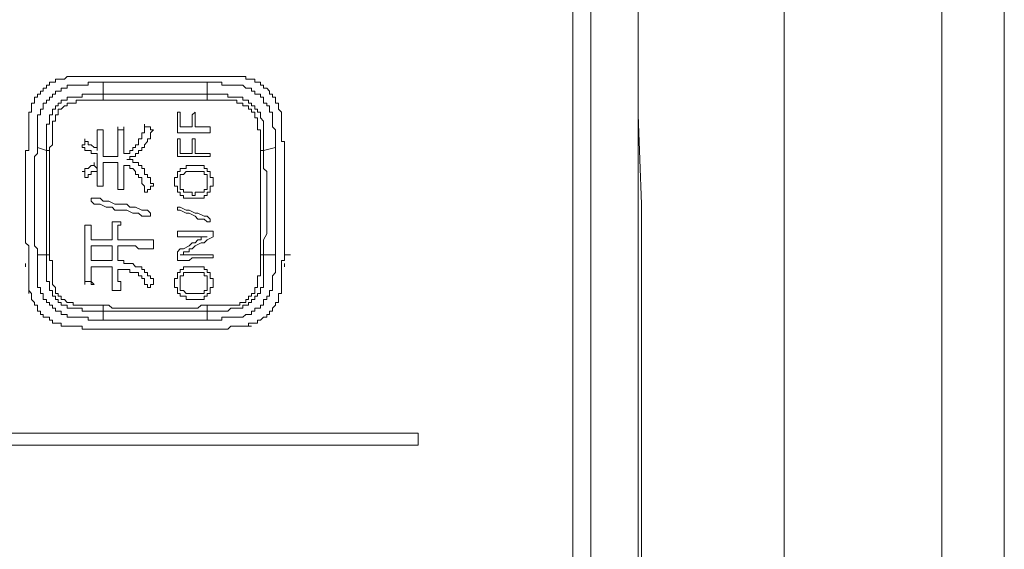
# Model space of a CAD drawing. Units: inches. Extents: x -651 to 1552, y -1293 to 354.
# Drawn here: x -460 to -419, y -460 to -438 of the extents above; entities that cross this region are included whole.
import ezdxf

# ---------------------------------------------------------------- set-up
doc = ezdxf.new("R2010")
doc.units = ezdxf.units.IN
doc.header["$MEASUREMENT"] = 0
doc.layers.add('图层 1', color=7, linetype='Continuous')

msp = doc.modelspace()

# ---------------------------------------------------------------- linework, layer by layer
at = {"layer": '图层 1', "color": 7, "lineweight": 9}
for points in [[(-421.38, -411.337), (-421.38, -415.43), (-421.38, -419.54), (-421.256, -423.513), (-421.256, -427.598), (-421.256, -431.7), (-421.256, -435.681), (-421.256, -439.775), (-421.256, -443.876), (-421.256, -447.858), (-421.256, -451.831), (-421.256, -455.924), (-421.256, -459.897), (-421.256, -463.87), (-421.256, -467.843), (-421.256, -471.816), (-421.256, -475.797), (-421.38, -479.77), (-421.38, -483.622), (-421.38, -485.6), (-421.38, -487.595)], [(-433.927, -422.387), (-433.927, -636.38)], [(-436.648, -422.765), (-436.648, -636.638)], [(-435.904, -636.638), (-435.904, -422.765)], [(-433.673, -488.335), (-433.673, -486.486), (-433.673, -484.62), (-433.789, -482.745), (-433.789, -481.017), (-433.789, -479.151), (-433.789, -477.285), (-433.789, -475.427), (-433.789, -473.561), (-433.789, -471.704), (-433.789, -469.838), (-433.789, -467.843), (-433.789, -465.985), (-433.789, -464.128), (-433.789, -462.262), (-433.789, -460.387), (-433.789, -458.53), (-433.789, -456.672), (-433.789, -452.828), (-433.789, -449.088), (-433.789, -445.244), (-433.927, -441.512), (-433.927, -437.659), (-433.927, -433.815)], [(-427.838, -436.051), (-427.838, -439.775), (-427.838, -443.498), (-427.838, -447.23), (-427.838, -451.083), (-427.838, -454.806), (-427.838, -456.672), (-427.838, -458.53), (-427.838, -460.387), (-427.838, -462.262), (-427.838, -464.128), (-427.838, -465.856), (-427.838, -467.722), (-427.838, -469.588), (-427.714, -471.446), (-427.714, -473.312), (-427.714, -475.178), (-427.714, -476.915), (-427.714, -478.772), (-427.714, -480.647), (-427.714, -482.505), (-427.714, -484.242), (-427.714, -486.099), (-427.714, -487.965)], [(-436.648, -437.049), (-436.648, -437.659), (-436.648, -438.158), (-436.648, -438.657), (-436.648, -439.155), (-436.648, -439.654), (-436.648, -440.273), (-436.648, -440.772), (-436.648, -441.4), (-436.648, -441.899), (-436.648, -442.509), (-436.648, -443.128), (-436.648, -443.627), (-436.648, -444.246), (-436.648, -444.874), (-436.648, -445.485), (-436.648, -446.112), (-436.648, -446.731), (-436.648, -447.359), (-436.648, -447.97), (-436.648, -448.589), (-436.648, -449.217), (-436.648, -449.844), (-436.648, -450.584), (-436.648, -451.203), (-436.648, -451.831), (-436.648, -452.57), (-436.648, -453.198), (-436.648, -453.929), (-436.648, -454.557), (-436.648, -455.305), (-436.648, -456.044), (-436.648, -456.672), (-436.648, -457.412), (-436.648, -458.16), (-436.648, -458.908), (-436.648, -459.648), (-436.648, -460.387)], [(-418.641, -437.049), (-418.641, -439.904), (-418.641, -442.767), (-418.641, -445.614), (-418.641, -448.468), (-418.641, -451.332), (-418.641, -454.058), (-418.641, -456.913), (-418.641, -459.777), (-418.641, -462.632), (-418.641, -465.358), (-418.641, -468.221), (-418.641, -471.076), (-418.641, -473.802), (-418.641, -476.657), (-418.641, -479.4), (-418.641, -482.126), (-418.641, -484.99), (-418.641, -487.716)], [(-436.648, -437.539), (-436.648, -438.158), (-436.648, -438.657), (-436.648, -439.155), (-436.648, -439.654), (-436.648, -440.273), (-436.648, -440.772), (-436.648, -441.4), (-436.648, -441.899), (-436.648, -442.509), (-436.648, -442.999), (-436.648, -443.627), (-436.648, -444.246), (-436.648, -444.874), (-436.648, -445.485), (-436.648, -446.112), (-436.648, -446.731), (-436.648, -447.359), (-436.648, -447.97), (-436.648, -448.589), (-436.648, -449.217), (-436.648, -449.844), (-436.648, -450.584), (-436.648, -451.203), (-436.648, -451.831), (-436.648, -452.57), (-436.648, -453.198), (-436.648, -453.929), (-436.648, -454.557), (-436.648, -455.305), (-436.648, -456.044), (-436.648, -456.672), (-436.648, -457.412), (-436.648, -458.16), (-436.648, -458.908), (-436.648, -459.519), (-436.648, -460.275)], [(-458.998, -442.879), (-458.998, -442.767), (-458.998, -442.63), (-458.998, -442.509), (-458.998, -442.389), (-458.998, -442.268), (-458.998, -442.139), (-458.998, -442.01), (-458.998, -441.899), (-458.998, -441.77), (-458.998, -441.641), (-458.998, -441.512), (-458.877, -441.512), (-458.877, -441.4), (-458.877, -441.271), (-458.761, -441.271), (-458.761, -441.142), (-458.761, -441.021), (-458.624, -441.021), (-458.624, -440.901), (-458.508, -440.901), (-458.508, -440.772), (-458.379, -440.772), (-458.379, -440.643), (-458.254, -440.643), (-458.254, -440.523), (-458.134, -440.523), (-458.009, -440.523), (-458.009, -440.402), (-457.88, -440.402), (-457.764, -440.402), (-457.764, -440.273), (-457.626, -440.273), (-457.51, -440.273), (-457.39, -440.273), (-457.257, -440.273), (-457.136, -440.273), (-457.02, -440.273), (-456.882, -440.273), (-456.882, -440.153), (-456.766, -440.153), (-456.637, -440.153), (-456.513, -440.153), (-456.392, -440.153), (-456.268, -440.153)], [(-457.88, -440.024), (-458.009, -440.024), (-458.134, -440.024), (-458.254, -440.024), (-458.254, -440.153), (-458.379, -440.153), (-458.508, -440.153), (-458.508, -440.273), (-458.624, -440.273), (-458.624, -440.402), (-458.761, -440.402), (-458.761, -440.523)], [(-456.766, -439.904), (-456.882, -439.904), (-457.02, -439.904), (-457.136, -439.904), (-457.257, -439.904), (-457.39, -439.904), (-457.51, -439.904), (-457.626, -439.904), (-457.764, -439.904), (-457.88, -440.024)], [(-456.268, -439.904), (-456.392, -439.904), (-456.513, -439.904), (-456.637, -439.904), (-456.766, -439.904)], [(-451.921, -439.904), (-452.05, -439.904), (-452.166, -439.904), (-452.303, -439.904), (-452.419, -439.904), (-452.54, -439.904), (-452.673, -439.904), (-452.793, -439.904), (-452.91, -439.904), (-453.047, -439.904), (-453.163, -439.904), (-453.284, -439.904), (-453.408, -439.904), (-453.537, -439.904), (-453.653, -439.904), (-453.782, -439.904), (-453.907, -439.904), (-454.036, -439.904), (-454.161, -439.904), (-454.281, -439.904), (-454.406, -439.904), (-454.535, -439.904), (-454.651, -439.904), (-454.78, -439.904), (-454.905, -439.904), (-455.025, -439.904), (-455.15, -439.904), (-455.279, -439.904), (-455.395, -439.904), (-455.524, -439.904), (-455.648, -439.904), (-455.777, -439.904), (-455.885, -439.904), (-456.023, -439.904), (-456.139, -439.904), (-456.268, -439.904)], [(-456.268, -440.153), (-456.268, -440.643)], [(-451.921, -440.153), (-452.05, -440.153), (-452.166, -440.153), (-452.303, -440.153), (-452.419, -440.153), (-452.54, -440.153), (-452.673, -440.153), (-452.793, -440.153), (-452.91, -440.153), (-453.163, -440.153), (-453.284, -440.153), (-453.408, -440.153), (-453.537, -440.153), (-453.653, -440.153), (-453.782, -440.153), (-453.907, -440.153), (-454.036, -440.153), (-454.161, -440.153), (-454.406, -440.153), (-454.535, -440.153), (-454.651, -440.153), (-454.78, -440.153), (-454.905, -440.153), (-455.025, -440.153), (-455.15, -440.153), (-455.279, -440.153), (-455.395, -440.153), (-455.648, -440.153), (-455.777, -440.153), (-455.885, -440.153), (-456.023, -440.153), (-456.139, -440.153), (-456.268, -440.153)], [(-451.422, -439.904), (-451.551, -439.904), (-451.676, -439.904), (-451.796, -439.904), (-451.921, -439.904)], [(-451.921, -440.643), (-451.921, -440.153)], [(-451.921, -440.153), (-451.796, -440.153), (-451.676, -440.153), (-451.551, -440.153), (-451.422, -440.153), (-451.306, -440.153), (-451.306, -440.273), (-451.168, -440.273), (-451.052, -440.273), (-450.932, -440.273), (-450.798, -440.273), (-450.678, -440.273), (-450.562, -440.273), (-450.424, -440.273), (-450.308, -440.402), (-450.188, -440.402), (-450.063, -440.402), (-450.063, -440.523), (-449.934, -440.523), (-449.934, -440.643), (-449.818, -440.643), (-449.689, -440.643), (-449.689, -440.772), (-449.564, -440.772), (-449.564, -440.901), (-449.564, -441.021), (-449.435, -441.021), (-449.435, -441.142), (-449.319, -441.142), (-449.319, -441.271), (-449.319, -441.4), (-449.19, -441.4), (-449.19, -441.512), (-449.19, -441.641), (-449.19, -441.77), (-449.19, -441.899), (-449.19, -442.01), (-449.066, -442.139), (-449.066, -442.268), (-449.066, -442.389), (-449.066, -442.509), (-449.066, -442.63), (-449.066, -442.767), (-449.066, -442.879)], [(-450.308, -440.024), (-450.308, -439.904), (-450.424, -439.904), (-450.562, -439.904), (-450.678, -439.904), (-450.798, -439.904), (-450.932, -439.904), (-451.052, -439.904), (-451.168, -439.904), (-451.306, -439.904), (-451.422, -439.904)], [(-449.319, -440.523), (-449.435, -440.402), (-449.564, -440.402), (-449.564, -440.273), (-449.689, -440.273), (-449.689, -440.153), (-449.818, -440.153), (-449.934, -440.153), (-449.934, -440.024), (-450.063, -440.024), (-450.188, -440.024), (-450.308, -440.024)], [(-458.761, -440.523), (-458.877, -440.523), (-458.877, -440.643), (-458.998, -440.643), (-458.998, -440.772), (-459.123, -440.772), (-459.123, -440.901), (-459.123, -441.021), (-459.252, -441.021), (-459.252, -441.142), (-459.252, -441.271), (-459.252, -441.4)], [(-448.821, -441.4), (-448.937, -441.271), (-448.937, -441.142), (-448.937, -441.021), (-449.066, -441.021), (-449.066, -440.901), (-449.066, -440.772), (-449.19, -440.772), (-449.19, -440.643), (-449.319, -440.643), (-449.319, -440.523)], [(-458.624, -442.999), (-458.624, -442.879), (-458.624, -442.767), (-458.624, -442.63), (-458.624, -442.509), (-458.624, -442.389), (-458.624, -442.268), (-458.624, -442.139), (-458.624, -442.01), (-458.624, -441.899), (-458.508, -441.899), (-458.508, -441.77), (-458.508, -441.641), (-458.508, -441.512), (-458.379, -441.512), (-458.379, -441.4), (-458.379, -441.271), (-458.254, -441.271), (-458.254, -441.142), (-458.134, -441.142), (-458.134, -441.021), (-458.009, -441.021), (-458.009, -440.901), (-457.88, -440.901), (-457.764, -440.901), (-457.764, -440.772), (-457.626, -440.772), (-457.51, -440.772), (-457.39, -440.772), (-457.257, -440.772), (-457.136, -440.772), (-457.136, -440.643), (-457.02, -440.643), (-456.882, -440.643), (-456.766, -440.643), (-456.637, -440.643), (-456.513, -440.643), (-456.392, -440.643), (-456.268, -440.643)], [(-456.268, -440.901), (-456.392, -440.901), (-456.513, -440.901), (-456.637, -440.901), (-456.766, -440.901), (-456.882, -440.901), (-457.02, -440.901), (-457.136, -440.901), (-457.257, -440.901), (-457.39, -440.901), (-457.39, -441.021), (-457.51, -441.021), (-457.626, -441.021), (-457.764, -441.021), (-457.764, -441.142), (-457.88, -441.142), (-458.009, -441.271), (-458.134, -441.271), (-458.134, -441.4), (-458.134, -441.512), (-458.254, -441.512), (-458.254, -441.641), (-458.254, -441.77), (-458.379, -441.77), (-458.379, -441.899), (-458.379, -442.01), (-458.379, -442.139), (-458.379, -442.268), (-458.379, -442.389), (-458.379, -442.509), (-458.379, -442.63), (-458.379, -442.767), (-458.508, -442.879), (-458.508, -442.999)], [(-456.268, -440.901), (-456.268, -440.772), (-456.268, -440.643)], [(-456.268, -440.643), (-456.139, -440.643), (-456.023, -440.643), (-455.885, -440.643), (-455.777, -440.643), (-455.524, -440.643), (-455.395, -440.643), (-455.279, -440.643), (-455.15, -440.643), (-455.025, -440.643), (-454.905, -440.643), (-454.78, -440.643), (-454.651, -440.643), (-454.535, -440.643), (-454.406, -440.643), (-454.161, -440.643), (-454.036, -440.643), (-453.907, -440.643), (-453.782, -440.643), (-453.653, -440.643), (-453.537, -440.643), (-453.408, -440.643), (-453.284, -440.643), (-453.163, -440.643), (-452.91, -440.643), (-452.793, -440.643), (-452.673, -440.643), (-452.54, -440.643), (-452.419, -440.643), (-452.303, -440.643), (-452.166, -440.643), (-452.05, -440.643), (-451.921, -440.643)], [(-451.921, -440.901), (-452.05, -440.901), (-452.166, -440.901), (-452.303, -440.901), (-452.419, -440.901), (-452.54, -440.901), (-452.673, -440.901), (-452.793, -440.901), (-452.91, -440.901), (-453.163, -440.901), (-453.284, -440.901), (-453.408, -440.901), (-453.537, -440.901), (-453.653, -440.901), (-453.782, -440.901), (-453.907, -440.901), (-454.036, -440.901), (-454.161, -440.901), (-454.406, -440.901), (-454.535, -440.901), (-454.651, -440.901), (-454.78, -440.901), (-454.905, -440.901), (-455.025, -440.901), (-455.15, -440.901), (-455.279, -440.901), (-455.395, -440.901), (-455.524, -440.901), (-455.777, -440.901), (-455.885, -440.901), (-456.023, -440.901), (-456.139, -440.901), (-456.268, -440.901)], [(-451.921, -440.901), (-451.921, -440.772), (-451.921, -440.643)], [(-451.921, -440.643), (-451.796, -440.643), (-451.676, -440.643), (-451.551, -440.643), (-451.422, -440.643), (-451.306, -440.643), (-451.168, -440.643), (-451.052, -440.643), (-451.052, -440.772), (-450.932, -440.772), (-450.798, -440.772), (-450.678, -440.772), (-450.562, -440.772), (-450.424, -440.772), (-450.424, -440.901), (-450.308, -440.901), (-450.188, -440.901), (-450.188, -441.021), (-450.063, -441.021), (-450.063, -441.142), (-449.934, -441.142), (-449.934, -441.271), (-449.818, -441.271), (-449.818, -441.4), (-449.689, -441.4), (-449.689, -441.512), (-449.689, -441.641), (-449.564, -441.77), (-449.564, -441.899), (-449.564, -442.01), (-449.564, -442.139), (-449.564, -442.268), (-449.564, -442.389), (-449.564, -442.509), (-449.564, -442.63), (-449.564, -442.767), (-449.564, -442.879), (-449.564, -442.999)], [(-449.689, -442.999), (-449.689, -442.879), (-449.689, -442.767), (-449.689, -442.63), (-449.689, -442.509), (-449.689, -442.389), (-449.689, -442.268), (-449.689, -442.139), (-449.818, -442.139), (-449.818, -442.01), (-449.818, -441.899), (-449.818, -441.77), (-449.818, -441.641), (-449.934, -441.641), (-449.934, -441.512), (-449.934, -441.4), (-450.063, -441.4), (-450.063, -441.271), (-450.188, -441.271), (-450.188, -441.142), (-450.308, -441.142), (-450.424, -441.142), (-450.424, -441.021), (-450.562, -441.021), (-450.678, -441.021), (-450.678, -440.901), (-450.798, -440.901), (-450.932, -440.901), (-451.052, -440.901), (-451.168, -440.901), (-451.306, -440.901), (-451.422, -440.901), (-451.551, -440.901), (-451.676, -440.901), (-451.796, -440.901), (-451.921, -440.901)], [(-459.252, -441.4), (-459.368, -441.4), (-459.368, -441.512), (-459.368, -441.641), (-459.368, -441.77), (-459.368, -441.899), (-459.368, -442.01), (-459.368, -442.139), (-459.368, -442.268), (-459.368, -442.389), (-459.368, -442.509)], [(-453.047, -441.4), (-453.163, -441.4)], [(-453.163, -441.4), (-453.163, -441.77), (-453.163, -442.268)], [(-453.047, -442.01), (-453.047, -441.77), (-453.047, -441.4)], [(-452.419, -441.4), (-452.54, -441.512)], [(-452.419, -442.01), (-452.419, -441.77), (-452.419, -441.4)], [(-448.821, -442.509), (-448.821, -442.389), (-448.821, -442.268), (-448.821, -442.139), (-448.821, -442.01), (-448.821, -441.899), (-448.821, -441.77), (-448.821, -441.641), (-448.821, -441.512), (-448.821, -441.4)], [(-452.54, -441.512), (-452.54, -441.77), (-452.54, -442.01)], [(-456.268, -442.139), (-456.392, -442.139), (-456.513, -442.139)], [(-456.513, -442.139), (-456.513, -442.268), (-456.513, -442.389), (-456.513, -442.509), (-456.513, -442.767), (-456.513, -442.999)], [(-456.268, -443.257), (-456.268, -442.999), (-456.268, -442.63), (-456.268, -442.509), (-456.268, -442.389), (-456.268, -442.268), (-456.268, -442.139)], [(-455.395, -442.01), (-455.395, -442.139), (-455.524, -442.139), (-455.648, -442.139), (-455.648, -442.01)], [(-455.648, -442.01), (-455.648, -442.139), (-455.648, -442.268), (-455.648, -442.389), (-455.648, -442.509), (-455.648, -442.63), (-455.648, -442.999), (-455.648, -443.257)], [(-455.395, -443.128), (-455.395, -442.879), (-455.395, -442.63), (-455.395, -442.509), (-455.395, -442.389), (-455.395, -442.268), (-455.395, -442.139), (-455.395, -442.01)], [(-454.535, -441.899), (-454.535, -442.01), (-454.535, -442.139), (-454.535, -442.268), (-454.651, -442.268), (-454.651, -442.389), (-454.651, -442.509), (-454.78, -442.509), (-454.78, -442.63), (-454.78, -442.767)], [(-454.651, -442.879), (-454.535, -442.879), (-454.535, -442.767), (-454.406, -442.63), (-454.406, -442.509), (-454.281, -442.509), (-454.281, -442.389), (-454.281, -442.268), (-454.161, -442.139)], [(-454.161, -442.139), (-454.281, -442.139), (-454.281, -442.01), (-454.406, -442.01), (-454.535, -442.01), (-454.535, -441.899)], [(-453.163, -442.268), (-452.793, -442.268), (-452.419, -442.268), (-452.05, -442.268), (-451.796, -442.268)], [(-452.54, -442.01), (-452.793, -442.01), (-453.047, -442.01)], [(-451.796, -442.01), (-452.05, -442.01), (-452.419, -442.01)], [(-451.796, -442.268), (-451.796, -442.01)], [(-459.368, -442.509), (-459.368, -442.63), (-459.368, -442.767), (-459.368, -442.879)], [(-457.02, -442.509), (-457.02, -442.63), (-457.02, -442.767), (-457.136, -442.767), (-457.136, -442.879)], [(-456.513, -442.999), (-456.513, -442.879), (-456.637, -442.879), (-456.766, -442.767), (-456.882, -442.767), (-456.882, -442.63), (-457.02, -442.63), (-457.02, -442.509)], [(-453.047, -442.509), (-453.163, -442.509)], [(-453.163, -442.509), (-453.163, -442.767), (-453.163, -442.879), (-453.163, -443.128), (-453.163, -443.257)], [(-453.047, -443.128), (-453.047, -442.767), (-453.047, -442.509)], [(-452.419, -442.509), (-452.54, -442.509)], [(-452.54, -442.509), (-452.54, -442.767), (-452.54, -443.128)], [(-452.419, -443.128), (-452.419, -442.767), (-452.419, -442.509)], [(-448.692, -442.879), (-448.692, -442.767), (-448.692, -442.63), (-448.821, -442.63), (-448.821, -442.509)], [(-459.368, -442.879), (-459.368, -442.999), (-459.497, -442.999), (-459.497, -443.128), (-459.497, -443.257), (-459.497, -443.378), (-459.497, -443.498), (-459.497, -443.627), (-459.497, -443.747), (-459.497, -443.876), (-459.497, -443.997), (-459.497, -444.126), (-459.497, -444.246), (-459.497, -444.375), (-459.497, -444.496), (-459.497, -444.625), (-459.497, -444.745), (-459.497, -444.874), (-459.497, -444.994), (-459.497, -445.115), (-459.497, -445.244), (-459.497, -445.373), (-459.497, -445.485), (-459.497, -445.614), (-459.497, -445.743), (-459.497, -445.863), (-459.497, -445.983), (-459.497, -446.112), (-459.497, -446.362), (-459.497, -446.482), (-459.497, -446.611), (-459.497, -446.731), (-459.497, -446.86), (-459.368, -446.981), (-459.368, -447.11), (-459.368, -447.23), (-459.368, -447.359), (-459.368, -447.48), (-459.368, -447.6), (-459.368, -447.72), (-459.368, -447.858)], [(-458.998, -442.879), (-458.998, -443.128), (-459.123, -443.257), (-459.123, -443.378), (-459.123, -443.498), (-459.123, -443.627), (-459.123, -443.747), (-459.123, -443.876), (-459.123, -443.997), (-459.123, -444.126), (-459.123, -444.246), (-459.123, -444.496), (-459.123, -444.625), (-459.123, -444.745), (-459.123, -444.874), (-459.123, -444.994), (-459.123, -445.115), (-459.123, -445.244), (-459.123, -445.373), (-459.123, -445.485), (-459.123, -445.614), (-459.123, -445.743), (-459.123, -445.983), (-459.123, -446.112), (-459.123, -446.241), (-459.123, -446.362), (-459.123, -446.482), (-459.123, -446.611), (-459.123, -446.731), (-459.123, -446.86), (-459.123, -446.981), (-458.998, -447.11), (-458.998, -447.359)], [(-458.624, -442.999), (-458.998, -442.879)], [(-458.508, -442.999), (-458.624, -442.999)], [(-458.624, -447.359), (-458.624, -447.23), (-458.624, -447.11), (-458.624, -446.981), (-458.624, -446.86), (-458.624, -446.731), (-458.624, -446.482), (-458.624, -446.362), (-458.624, -446.241), (-458.624, -446.112), (-458.624, -445.983), (-458.624, -445.863), (-458.624, -445.743), (-458.624, -445.614), (-458.624, -445.485), (-458.624, -445.373), (-458.624, -445.244), (-458.624, -444.994), (-458.624, -444.874), (-458.624, -444.745), (-458.624, -444.625), (-458.624, -444.496), (-458.624, -444.375), (-458.624, -444.246), (-458.624, -444.126), (-458.624, -443.997), (-458.624, -443.876), (-458.624, -443.747), (-458.624, -443.498), (-458.624, -443.378), (-458.624, -443.257), (-458.624, -443.128), (-458.624, -442.999)], [(-458.508, -442.999), (-458.508, -443.128), (-458.508, -443.257), (-458.508, -443.378), (-458.508, -443.627), (-458.508, -443.747), (-458.508, -443.876), (-458.508, -443.997), (-458.508, -444.126), (-458.508, -444.246), (-458.508, -444.375), (-458.508, -444.496), (-458.508, -444.625), (-458.508, -444.745), (-458.508, -444.874), (-458.508, -445.115), (-458.508, -445.244), (-458.508, -445.373), (-458.508, -445.485), (-458.508, -445.614), (-458.508, -445.743), (-458.508, -445.863), (-458.508, -445.983), (-458.508, -446.112), (-458.508, -446.241), (-458.508, -446.362), (-458.508, -446.611), (-458.508, -446.731), (-458.508, -446.86), (-458.508, -446.981), (-458.508, -447.11), (-458.508, -447.23), (-458.508, -447.359)], [(-457.136, -442.879), (-457.02, -442.879), (-457.02, -442.999), (-456.882, -442.999), (-456.766, -442.999), (-456.766, -443.128), (-456.637, -443.128), (-456.513, -443.128)], [(-454.78, -442.767), (-454.905, -442.767), (-454.905, -442.879), (-455.025, -442.879), (-455.025, -442.999), (-455.15, -442.999), (-455.15, -443.128), (-455.279, -443.128), (-455.395, -443.128)], [(-455.279, -443.378), (-455.15, -443.378), (-455.15, -443.257), (-455.025, -443.257), (-454.905, -443.257), (-454.905, -443.128), (-454.78, -443.128), (-454.78, -442.999), (-454.651, -442.999), (-454.651, -442.879)], [(-449.564, -442.999), (-449.689, -442.999)], [(-449.689, -447.359), (-449.689, -447.23), (-449.689, -447.11), (-449.689, -446.981), (-449.689, -446.86), (-449.689, -446.731), (-449.689, -446.611), (-449.689, -446.362), (-449.689, -446.241), (-449.689, -446.112), (-449.689, -445.983), (-449.689, -445.863), (-449.689, -445.743), (-449.689, -445.614), (-449.689, -445.485), (-449.689, -445.373), (-449.689, -445.244), (-449.689, -445.115), (-449.689, -444.874), (-449.689, -444.745), (-449.689, -444.625), (-449.689, -444.496), (-449.689, -444.375), (-449.689, -444.246), (-449.689, -444.126), (-449.689, -443.997), (-449.689, -443.876), (-449.689, -443.747), (-449.689, -443.627), (-449.689, -443.378), (-449.689, -443.257), (-449.689, -443.128), (-449.689, -442.999)], [(-449.066, -442.879), (-449.564, -442.999)], [(-449.564, -442.999), (-449.564, -443.128), (-449.564, -443.257), (-449.564, -443.378), (-449.564, -443.498), (-449.564, -443.747), (-449.435, -443.876), (-449.435, -443.997), (-449.435, -444.126), (-449.435, -444.246), (-449.435, -444.375), (-449.435, -444.496), (-449.435, -444.625), (-449.435, -444.745), (-449.435, -444.874), (-449.435, -444.994), (-449.435, -445.244), (-449.435, -445.373), (-449.435, -445.485), (-449.435, -445.614), (-449.435, -445.743), (-449.435, -445.863), (-449.435, -445.983), (-449.435, -446.112), (-449.435, -446.241), (-449.435, -446.362), (-449.435, -446.482), (-449.564, -446.731), (-449.564, -446.86), (-449.564, -446.981), (-449.564, -447.11), (-449.564, -447.23), (-449.564, -447.359)], [(-449.066, -447.359), (-449.066, -447.11), (-449.066, -446.981), (-449.066, -446.86), (-449.066, -446.731), (-449.066, -446.611), (-449.066, -446.482), (-449.066, -446.362), (-449.066, -446.241), (-449.066, -446.112), (-449.066, -445.983), (-449.066, -445.743), (-449.066, -445.614), (-449.066, -445.485), (-449.066, -445.373), (-449.066, -445.244), (-449.066, -445.115), (-449.066, -444.994), (-449.066, -444.874), (-449.066, -444.745), (-449.066, -444.625), (-449.066, -444.496), (-449.066, -444.246), (-449.066, -444.126), (-449.066, -443.997), (-449.066, -443.876), (-449.066, -443.747), (-449.066, -443.627), (-449.066, -443.498), (-449.066, -443.378), (-449.066, -443.257), (-449.066, -443.128), (-449.066, -442.879)], [(-448.692, -445.115), (-448.692, -444.994), (-448.692, -444.874), (-448.692, -444.745), (-448.692, -444.625), (-448.692, -444.496), (-448.692, -444.375), (-448.692, -444.246), (-448.692, -444.126), (-448.692, -443.997), (-448.692, -443.876), (-448.692, -443.747), (-448.692, -443.627), (-448.692, -443.498), (-448.692, -443.378), (-448.692, -443.257), (-448.692, -443.128), (-448.692, -442.999), (-448.692, -442.879)], [(-456.637, -443.498), (-456.637, -443.627), (-456.766, -443.627), (-456.882, -443.747), (-457.02, -443.747), (-457.02, -443.876), (-457.136, -443.876)], [(-456.513, -443.747), (-456.637, -443.627), (-456.637, -443.498)], [(-456.513, -443.128), (-456.513, -443.498), (-456.513, -443.876), (-456.513, -443.997), (-456.513, -444.126), (-456.513, -444.246), (-456.513, -444.375), (-456.513, -444.496)], [(-455.648, -443.257), (-455.777, -443.257), (-455.885, -443.257), (-456.139, -443.257), (-456.268, -443.257)], [(-456.268, -444.496), (-456.268, -444.375), (-456.268, -444.246), (-456.268, -444.126), (-456.268, -443.997), (-456.268, -443.747), (-456.268, -443.498)], [(-456.268, -443.498), (-456.139, -443.498), (-456.023, -443.498), (-455.885, -443.498), (-455.777, -443.498), (-455.648, -443.498)], [(-455.648, -443.498), (-455.648, -443.747), (-455.648, -444.126), (-455.648, -444.246), (-455.648, -444.375), (-455.648, -444.496), (-455.648, -444.625)], [(-454.651, -443.747), (-454.651, -443.627), (-454.78, -443.627), (-454.78, -443.498), (-454.905, -443.498), (-455.025, -443.498), (-455.025, -443.378), (-455.15, -443.378), (-455.279, -443.378)], [(-453.163, -443.257), (-453.047, -443.257), (-452.793, -443.257), (-452.673, -443.257), (-452.419, -443.257), (-452.303, -443.257), (-452.05, -443.257), (-451.921, -443.257), (-451.796, -443.257)], [(-452.54, -443.128), (-452.793, -443.128), (-453.047, -443.128)], [(-451.796, -443.128), (-452.05, -443.128), (-452.419, -443.128)], [(-451.796, -443.257), (-451.796, -443.128)], [(-457.136, -443.876), (-457.02, -443.876), (-457.02, -443.997), (-457.02, -444.126)], [(-457.02, -444.126), (-456.882, -444.126), (-456.882, -443.997), (-456.766, -443.997), (-456.766, -443.876), (-456.637, -443.876), (-456.513, -443.876), (-456.513, -443.747)], [(-455.395, -444.625), (-455.395, -444.496), (-455.395, -444.375), (-455.395, -444.246), (-455.395, -444.126), (-455.395, -443.876), (-455.395, -443.627)], [(-455.395, -443.627), (-455.279, -443.627), (-455.15, -443.627), (-455.15, -443.747), (-455.025, -443.747), (-454.905, -443.876), (-454.905, -443.997), (-454.78, -443.997)], [(-454.161, -444.496), (-454.161, -444.375), (-454.281, -444.375), (-454.281, -444.246), (-454.281, -444.126), (-454.406, -444.126), (-454.406, -443.997), (-454.535, -443.997), (-454.535, -443.876), (-454.535, -443.747), (-454.651, -443.747)], [(-452.54, -443.627), (-452.673, -443.627), (-452.793, -443.627), (-452.793, -443.747), (-452.91, -443.747), (-453.047, -443.747), (-453.047, -443.876), (-453.163, -443.876), (-453.163, -443.997), (-453.163, -444.126), (-453.284, -444.126), (-453.284, -444.246), (-453.284, -444.375), (-453.284, -444.496), (-453.163, -444.496), (-453.163, -444.625), (-453.163, -444.745), (-453.047, -444.745), (-453.047, -444.874), (-452.91, -444.874), (-452.91, -444.994), (-452.793, -444.994), (-452.673, -444.994), (-452.54, -444.994), (-452.419, -444.994), (-452.303, -444.994), (-452.166, -444.994), (-452.05, -444.994), (-452.05, -444.874), (-451.921, -444.874), (-451.921, -444.745), (-451.796, -444.745), (-451.796, -444.625), (-451.796, -444.496), (-451.676, -444.496), (-451.676, -444.375), (-451.676, -444.246), (-451.676, -444.126), (-451.796, -444.126), (-451.796, -443.997), (-451.796, -443.876), (-451.921, -443.876), (-451.921, -443.747), (-452.05, -443.747), (-452.05, -443.627), (-452.166, -443.627), (-452.303, -443.627), (-452.419, -443.627), (-452.54, -443.627), (-452.54, -443.627)], [(-452.419, -444.874), (-452.419, -444.745), (-452.303, -444.745), (-452.166, -444.745), (-452.05, -444.745), (-452.05, -444.625), (-451.921, -444.625), (-451.921, -444.496), (-451.921, -444.375), (-451.921, -444.246), (-451.921, -444.126), (-451.921, -443.997), (-452.05, -443.997), (-452.05, -443.876), (-452.166, -443.876), (-452.303, -443.876), (-452.419, -443.876), (-452.54, -443.876), (-452.673, -443.876), (-452.793, -443.876), (-452.91, -443.997), (-453.047, -443.997), (-453.047, -444.126), (-453.047, -444.246), (-453.047, -444.375), (-453.047, -444.496), (-453.047, -444.625), (-452.91, -444.625), (-452.91, -444.745), (-452.793, -444.745), (-452.673, -444.745), (-452.54, -444.745), (-452.54, -444.874), (-452.419, -444.874), (-452.419, -444.874)], [(-454.78, -443.997), (-454.78, -444.126), (-454.651, -444.126), (-454.651, -444.246), (-454.651, -444.375), (-454.535, -444.496), (-454.535, -444.625), (-454.535, -444.745)], [(-456.513, -444.496), (-456.392, -444.496), (-456.268, -444.496)], [(-455.648, -444.625), (-455.524, -444.625), (-455.395, -444.625)], [(-454.535, -444.745), (-454.406, -444.745), (-454.406, -444.625), (-454.281, -444.625), (-454.281, -444.496), (-454.161, -444.496)], [(-454.281, -445.614), (-454.406, -445.485), (-454.535, -445.485), (-454.651, -445.485), (-454.905, -445.373), (-455.025, -445.373), (-455.15, -445.373), (-455.279, -445.244), (-455.524, -445.244), (-455.648, -445.244), (-455.777, -445.244), (-456.023, -445.115), (-456.139, -445.115), (-456.268, -445.115), (-456.392, -444.994), (-456.637, -444.994), (-456.766, -444.994)], [(-456.766, -444.994), (-456.766, -445.115)], [(-456.766, -445.115), (-456.637, -445.244), (-456.513, -445.244), (-456.392, -445.244), (-456.139, -445.373), (-456.023, -445.373), (-455.885, -445.373), (-455.777, -445.485), (-455.524, -445.485), (-455.395, -445.485), (-455.279, -445.485), (-455.025, -445.614), (-454.905, -445.614), (-454.78, -445.614), (-454.651, -445.743), (-454.406, -445.743), (-454.281, -445.743)], [(-448.692, -447.359), (-448.692, -447.23), (-448.692, -447.11), (-448.692, -446.981), (-448.692, -446.86), (-448.692, -446.731), (-448.692, -446.611), (-448.692, -446.482), (-448.692, -446.362), (-448.692, -446.241), (-448.692, -446.112), (-448.692, -445.983), (-448.692, -445.863), (-448.692, -445.743), (-448.692, -445.614), (-448.692, -445.485), (-448.692, -445.373), (-448.692, -445.244), (-448.692, -445.115)], [(-451.796, -445.863), (-451.921, -445.743), (-452.05, -445.743), (-452.303, -445.614), (-452.419, -445.614), (-452.673, -445.485), (-452.793, -445.485), (-453.047, -445.373), (-453.163, -445.373)], [(-453.163, -445.373), (-453.163, -445.485)], [(-453.163, -445.485), (-453.047, -445.485), (-452.793, -445.614), (-452.673, -445.614), (-452.419, -445.743), (-452.303, -445.863), (-452.05, -445.863), (-451.921, -445.983), (-451.796, -445.983)], [(-456.766, -446.112), (-456.766, -446.241), (-456.766, -446.362), (-456.766, -446.482), (-456.766, -446.611), (-456.766, -446.731), (-456.637, -446.731), (-456.513, -446.731), (-456.392, -446.731), (-456.139, -446.731), (-456.023, -446.731), (-455.885, -446.731), (-455.885, -446.482), (-455.885, -446.362), (-455.885, -446.241), (-455.885, -446.112), (-455.885, -445.983)], [(-455.885, -445.983), (-455.777, -445.983), (-455.648, -445.983), (-455.524, -445.983)], [(-455.524, -445.983), (-455.524, -446.112), (-455.648, -446.112), (-455.648, -446.241), (-455.648, -446.362), (-455.648, -446.482), (-455.648, -446.611), (-455.648, -446.731), (-455.524, -446.731), (-455.395, -446.731), (-455.279, -446.731), (-455.15, -446.731), (-455.025, -446.731), (-454.905, -446.731), (-454.78, -446.731), (-454.651, -446.731), (-454.535, -446.731), (-454.406, -446.731), (-454.281, -446.731), (-454.161, -446.731)], [(-454.281, -445.743), (-454.281, -445.614)], [(-451.796, -445.983), (-451.796, -445.863)], [(-457.02, -446.112), (-456.882, -446.112), (-456.766, -446.112)], [(-457.02, -448.099), (-457.02, -447.858), (-457.02, -447.6), (-457.02, -447.359), (-457.02, -447.11), (-457.02, -446.981), (-457.02, -446.86), (-457.02, -446.731), (-457.02, -446.611), (-457.02, -446.482), (-457.02, -446.362), (-457.02, -446.241), (-457.02, -446.112)], [(-453.163, -446.611), (-453.163, -446.482), (-453.163, -446.362), (-453.047, -446.362), (-452.91, -446.362), (-452.673, -446.362), (-452.54, -446.362), (-452.419, -446.362), (-452.303, -446.362), (-452.166, -446.362), (-451.921, -446.362), (-451.796, -446.362), (-451.676, -446.362), (-451.676, -446.482), (-451.676, -446.611)], [(-454.161, -446.731), (-454.161, -446.86), (-454.161, -446.981), (-454.161, -447.11)], [(-451.921, -446.611), (-452.05, -446.611), (-452.166, -446.611), (-452.303, -446.611), (-452.419, -446.611), (-452.54, -446.611), (-452.673, -446.611), (-452.91, -446.611), (-453.047, -446.611), (-453.163, -446.611)], [(-453.163, -447.23), (-453.047, -447.11), (-452.91, -447.11), (-452.673, -446.981), (-452.54, -446.86), (-452.419, -446.86), (-452.303, -446.731), (-452.166, -446.731), (-452.166, -446.611), (-452.05, -446.611), (-451.921, -446.611)], [(-451.676, -446.611), (-451.921, -446.731), (-452.05, -446.86), (-452.166, -446.86), (-452.419, -446.981), (-452.54, -447.11), (-452.673, -447.11), (-452.673, -447.23), (-452.793, -447.23), (-452.91, -447.23), (-452.91, -447.359), (-453.047, -447.359)], [(-456.766, -446.981), (-456.766, -447.11), (-456.766, -447.23), (-456.766, -447.359), (-456.766, -447.48), (-456.766, -447.6), (-456.637, -447.6), (-456.513, -447.6), (-456.392, -447.6), (-456.268, -447.6), (-456.139, -447.6), (-456.023, -447.6), (-455.885, -447.6)], [(-455.885, -447.6), (-455.885, -447.48), (-455.885, -447.23), (-455.885, -447.11), (-455.885, -446.981), (-456.023, -446.981), (-456.139, -446.981), (-456.392, -446.981), (-456.513, -446.981), (-456.766, -446.981)], [(-454.161, -447.11), (-454.281, -447.11), (-454.406, -447.11), (-454.535, -447.11), (-454.651, -447.11), (-454.78, -447.11), (-454.905, -446.981), (-455.025, -446.981), (-455.15, -446.981), (-455.395, -446.981), (-455.524, -446.981), (-455.648, -446.981), (-455.648, -447.11), (-455.648, -447.23), (-455.648, -447.359), (-455.648, -447.48), (-455.648, -447.6)], [(-456.268, -450.085), (-456.392, -450.085), (-456.513, -450.085), (-456.637, -450.085), (-456.766, -450.085), (-456.882, -450.085), (-456.882, -449.956), (-457.02, -449.956), (-457.136, -449.956), (-457.257, -449.956), (-457.39, -449.956), (-457.51, -449.956), (-457.626, -449.956), (-457.764, -449.956), (-457.764, -449.844), (-457.88, -449.844), (-458.009, -449.844), (-458.009, -449.715), (-458.134, -449.715), (-458.254, -449.715), (-458.254, -449.586), (-458.379, -449.586), (-458.379, -449.457), (-458.508, -449.457), (-458.508, -449.346), (-458.624, -449.346), (-458.624, -449.217), (-458.761, -449.217), (-458.761, -449.088), (-458.761, -448.967), (-458.877, -448.967), (-458.877, -448.847), (-458.877, -448.718), (-458.998, -448.718), (-458.998, -448.589), (-458.998, -448.468), (-458.998, -448.348), (-458.998, -448.228), (-458.998, -448.099), (-458.998, -447.97), (-458.998, -447.858), (-458.998, -447.72), (-458.998, -447.6), (-458.998, -447.48), (-458.998, -447.359)], [(-458.998, -447.359), (-458.624, -447.359)], [(-458.508, -447.359), (-458.624, -447.359)], [(-456.268, -449.715), (-456.392, -449.715), (-456.513, -449.715), (-456.637, -449.715), (-456.766, -449.715), (-456.882, -449.715), (-457.02, -449.715), (-457.136, -449.715), (-457.136, -449.586), (-457.257, -449.586), (-457.39, -449.586), (-457.51, -449.586), (-457.626, -449.586), (-457.764, -449.586), (-457.764, -449.457), (-457.88, -449.457), (-458.009, -449.457), (-458.009, -449.346), (-458.134, -449.346), (-458.134, -449.217), (-458.254, -449.217), (-458.254, -449.088), (-458.379, -449.088), (-458.379, -448.967), (-458.379, -448.847), (-458.508, -448.847), (-458.508, -448.718), (-458.508, -448.589), (-458.508, -448.468), (-458.624, -448.468), (-458.624, -448.348), (-458.624, -448.228), (-458.624, -448.099), (-458.624, -447.97), (-458.624, -447.858), (-458.624, -447.72), (-458.624, -447.6), (-458.624, -447.48), (-458.624, -447.359)], [(-458.508, -447.359), (-458.508, -447.48), (-458.508, -447.6), (-458.379, -447.6), (-458.379, -447.72), (-458.379, -447.858), (-458.379, -447.97), (-458.379, -448.099), (-458.379, -448.228), (-458.379, -448.348), (-458.379, -448.468), (-458.379, -448.589), (-458.254, -448.718), (-458.254, -448.847), (-458.254, -448.967), (-458.134, -448.967), (-458.134, -449.088), (-458.009, -449.088), (-458.009, -449.217), (-457.88, -449.217), (-457.764, -449.346), (-457.626, -449.346), (-457.51, -449.346), (-457.51, -449.457), (-457.39, -449.457), (-457.257, -449.457), (-457.136, -449.457), (-457.02, -449.457), (-456.882, -449.457), (-456.766, -449.457), (-456.637, -449.457), (-456.513, -449.457), (-456.392, -449.457), (-456.268, -449.457)], [(-455.648, -447.6), (-455.524, -447.6), (-455.395, -447.6), (-455.395, -447.72)], [(-453.047, -447.359), (-452.91, -447.359), (-452.793, -447.359), (-452.673, -447.359), (-452.54, -447.359), (-452.419, -447.359), (-452.166, -447.359), (-452.05, -447.359), (-451.921, -447.359), (-451.796, -447.359), (-451.676, -447.359), (-451.676, -447.48), (-451.796, -447.48), (-452.05, -447.48), (-452.303, -447.48), (-452.54, -447.48), (-452.673, -447.6), (-452.793, -447.6), (-452.91, -447.6), (-453.047, -447.6), (-453.163, -447.6), (-453.163, -447.48), (-453.163, -447.359), (-453.163, -447.23)], [(-449.066, -447.359), (-449.066, -447.48), (-449.066, -447.6), (-449.066, -447.72), (-449.066, -447.858), (-449.066, -447.97), (-449.066, -448.099), (-449.19, -448.228), (-449.19, -448.348), (-449.19, -448.468), (-449.19, -448.589), (-449.19, -448.718), (-449.19, -448.847), (-449.319, -448.847), (-449.319, -448.967), (-449.319, -449.088), (-449.435, -449.088), (-449.435, -449.217), (-449.564, -449.217), (-449.564, -449.346), (-449.564, -449.457), (-449.689, -449.457), (-449.689, -449.586), (-449.818, -449.586), (-449.934, -449.586), (-449.934, -449.715), (-450.063, -449.715), (-450.063, -449.844), (-450.188, -449.844), (-450.308, -449.844), (-450.424, -449.956), (-450.562, -449.956), (-450.678, -449.956), (-450.798, -449.956), (-450.932, -449.956), (-451.052, -449.956), (-451.168, -449.956), (-451.306, -449.956), (-451.306, -450.085), (-451.422, -450.085), (-451.551, -450.085), (-451.676, -450.085), (-451.796, -450.085), (-451.921, -450.085)], [(-449.564, -447.359), (-449.564, -447.48), (-449.564, -447.6), (-449.564, -447.72), (-449.564, -447.858), (-449.564, -447.97), (-449.564, -448.099), (-449.564, -448.228), (-449.564, -448.348), (-449.564, -448.468), (-449.564, -448.589), (-449.564, -448.718), (-449.689, -448.718), (-449.689, -448.847), (-449.689, -448.967), (-449.818, -448.967), (-449.818, -449.088), (-449.934, -449.088), (-449.934, -449.217), (-450.063, -449.217), (-450.063, -449.346), (-450.188, -449.346), (-450.188, -449.457), (-450.308, -449.457), (-450.424, -449.457), (-450.424, -449.586), (-450.562, -449.586), (-450.678, -449.586), (-450.798, -449.586), (-450.932, -449.586), (-451.052, -449.715), (-451.168, -449.715), (-451.306, -449.715), (-451.422, -449.715), (-451.551, -449.715), (-451.676, -449.715), (-451.796, -449.715), (-451.921, -449.715)], [(-451.921, -449.457), (-451.796, -449.457), (-451.676, -449.457), (-451.551, -449.457), (-451.422, -449.457), (-451.306, -449.457), (-451.168, -449.457), (-451.052, -449.457), (-450.932, -449.457), (-450.798, -449.457), (-450.678, -449.457), (-450.562, -449.457), (-450.562, -449.346), (-450.424, -449.346), (-450.308, -449.346), (-450.308, -449.217), (-450.188, -449.217), (-450.188, -449.088), (-450.063, -449.088), (-450.063, -448.967), (-449.934, -448.967), (-449.934, -448.847), (-449.934, -448.718), (-449.818, -448.718), (-449.818, -448.589), (-449.818, -448.468), (-449.818, -448.348), (-449.818, -448.228), (-449.689, -448.228), (-449.689, -448.099), (-449.689, -447.97), (-449.689, -447.858), (-449.689, -447.72), (-449.689, -447.6), (-449.689, -447.48), (-449.689, -447.359)], [(-449.564, -447.359), (-449.689, -447.359)], [(-449.564, -447.359), (-449.066, -447.359)], [(-448.821, -447.858), (-448.821, -447.72), (-448.821, -447.6), (-448.692, -447.6), (-448.692, -447.48), (-448.692, -447.359)], [(-448.692, -447.359), (-448.447, -447.359)], [(-459.497, -447.72), (-459.497, -447.858)], [(-459.368, -447.858), (-459.368, -447.97), (-459.368, -448.099), (-459.368, -448.228), (-459.368, -448.348), (-459.368, -448.468), (-459.368, -448.589), (-459.368, -448.718), (-459.368, -448.847), (-459.252, -448.967)], [(-455.885, -447.858), (-456.023, -447.858), (-456.268, -447.858), (-456.392, -447.858), (-456.513, -447.858), (-456.637, -447.858), (-456.766, -447.858), (-456.766, -447.97), (-456.766, -448.099), (-456.766, -448.228), (-456.766, -448.348), (-456.766, -448.468), (-456.637, -448.589)], [(-455.885, -448.847), (-455.885, -448.718), (-455.885, -448.589), (-455.885, -448.468), (-455.885, -448.348), (-455.885, -448.099), (-455.885, -447.858)], [(-455.648, -447.97), (-455.648, -448.099), (-455.648, -448.348), (-455.648, -448.468), (-455.524, -448.468), (-455.524, -448.589), (-455.524, -448.718), (-455.524, -448.847)], [(-454.406, -448.718), (-454.406, -448.589), (-454.535, -448.589), (-454.535, -448.468), (-454.535, -448.348), (-454.651, -448.348), (-454.651, -448.228), (-454.78, -448.228), (-454.78, -448.099), (-454.905, -448.099), (-455.025, -448.099), (-455.15, -448.099), (-455.15, -447.97), (-455.279, -447.97), (-455.395, -447.97), (-455.524, -447.97), (-455.648, -447.97)], [(-455.395, -447.72), (-455.279, -447.72), (-455.15, -447.72), (-455.025, -447.72), (-454.905, -447.858), (-454.78, -447.858), (-454.651, -447.858), (-454.651, -447.97), (-454.535, -447.97), (-454.535, -448.099), (-454.406, -448.099), (-454.406, -448.228), (-454.281, -448.228), (-454.281, -448.348), (-454.161, -448.348), (-454.161, -448.468)], [(-452.54, -447.858), (-452.673, -447.858), (-452.793, -447.858), (-452.91, -447.858), (-452.91, -447.97), (-453.047, -447.97), (-453.047, -448.099), (-453.163, -448.099), (-453.163, -448.228), (-453.163, -448.348), (-453.284, -448.348), (-453.284, -448.468), (-453.284, -448.589), (-453.284, -448.718), (-453.163, -448.718), (-453.163, -448.847), (-453.163, -448.967), (-453.047, -448.967), (-453.047, -449.088), (-452.91, -449.088), (-452.793, -449.088), (-452.793, -449.217), (-452.673, -449.217), (-452.54, -449.217), (-452.419, -449.217), (-452.303, -449.217), (-452.166, -449.217), (-452.05, -449.217), (-452.05, -449.088), (-451.921, -449.088), (-451.921, -448.967), (-451.796, -448.967), (-451.796, -448.847), (-451.796, -448.718), (-451.676, -448.718), (-451.676, -448.589), (-451.676, -448.468), (-451.676, -448.348), (-451.796, -448.348), (-451.796, -448.228), (-451.796, -448.099), (-451.921, -448.099), (-451.921, -447.97), (-452.05, -447.97), (-452.05, -447.858), (-452.166, -447.858), (-452.303, -447.858), (-452.419, -447.858), (-452.54, -447.858), (-452.54, -447.858)], [(-448.821, -448.967), (-448.821, -448.847), (-448.821, -448.718), (-448.821, -448.589), (-448.821, -448.468), (-448.821, -448.348), (-448.821, -448.228), (-448.821, -448.099), (-448.821, -447.97), (-448.821, -447.858)], [(-448.692, -447.72), (-448.692, -447.858)], [(-457.02, -448.589), (-457.02, -448.468), (-457.02, -448.348), (-457.02, -448.228), (-457.02, -448.099)], [(-452.419, -448.967), (-452.303, -448.967), (-452.166, -448.967), (-452.05, -448.967), (-452.05, -448.847), (-451.921, -448.847), (-451.921, -448.718), (-451.921, -448.589), (-451.921, -448.468), (-451.921, -448.348), (-451.921, -448.228), (-452.05, -448.228), (-452.05, -448.099), (-452.166, -448.099), (-452.303, -448.099), (-452.419, -448.099), (-452.54, -448.099), (-452.673, -448.099), (-452.793, -448.099), (-452.91, -448.099), (-452.91, -448.228), (-453.047, -448.228), (-453.047, -448.348), (-453.047, -448.468), (-453.047, -448.589), (-453.047, -448.718), (-453.047, -448.847), (-452.91, -448.847), (-452.793, -448.967), (-452.673, -448.967), (-452.54, -448.967), (-452.419, -448.967), (-452.419, -448.967)], [(-459.368, -448.847), (-459.368, -448.967)], [(-456.637, -448.589), (-456.766, -448.589), (-456.766, -448.468), (-456.882, -448.468), (-457.02, -448.468), (-457.02, -448.589)], [(-455.524, -448.847), (-455.648, -448.847), (-455.777, -448.847), (-455.885, -448.847)], [(-454.161, -448.468), (-454.161, -448.589), (-454.281, -448.589), (-454.281, -448.718), (-454.406, -448.718)], [(-448.821, -448.847), (-448.821, -448.967)], [(-459.252, -448.967), (-459.252, -449.088), (-459.252, -449.217), (-459.123, -449.346), (-459.123, -449.457), (-458.998, -449.457), (-458.998, -449.586), (-458.998, -449.715), (-458.877, -449.715), (-458.877, -449.844), (-458.761, -449.844)], [(-449.319, -449.844), (-449.319, -449.715), (-449.19, -449.715), (-449.19, -449.586), (-449.066, -449.457), (-449.066, -449.346), (-448.937, -449.346), (-448.937, -449.217), (-448.937, -449.088), (-448.937, -448.967), (-448.821, -448.967)], [(-456.268, -449.715), (-456.268, -449.586), (-456.268, -449.457)], [(-456.268, -449.457), (-456.139, -449.457), (-456.023, -449.457), (-455.885, -449.586), (-455.777, -449.586), (-455.524, -449.586), (-455.395, -449.586), (-455.279, -449.586), (-455.15, -449.586), (-455.025, -449.586), (-454.905, -449.586), (-454.78, -449.586), (-454.651, -449.586), (-454.535, -449.586), (-454.406, -449.586), (-454.161, -449.586), (-454.036, -449.586), (-453.907, -449.586), (-453.782, -449.586), (-453.653, -449.586), (-453.537, -449.586), (-453.408, -449.586), (-453.284, -449.586), (-453.163, -449.586), (-452.91, -449.586), (-452.793, -449.586), (-452.673, -449.586), (-452.54, -449.586), (-452.419, -449.586), (-452.303, -449.586), (-452.166, -449.457), (-452.05, -449.457), (-451.921, -449.457)], [(-451.921, -449.715), (-451.921, -449.586), (-451.921, -449.457)], [(-458.761, -449.844), (-458.761, -449.956), (-458.624, -449.956), (-458.508, -449.956), (-458.508, -450.085), (-458.379, -450.085), (-458.379, -450.214), (-458.254, -450.214), (-458.134, -450.214), (-458.009, -450.214), (-458.009, -450.335), (-457.88, -450.335)], [(-456.268, -449.715), (-456.268, -450.085)], [(-451.921, -449.715), (-452.05, -449.715), (-452.166, -449.715), (-452.303, -449.715), (-452.419, -449.715), (-452.54, -449.715), (-452.673, -449.715), (-452.793, -449.715), (-452.91, -449.715), (-453.163, -449.715), (-453.284, -449.715), (-453.408, -449.715), (-453.537, -449.715), (-453.653, -449.715), (-453.782, -449.715), (-453.907, -449.715), (-454.036, -449.715), (-454.161, -449.715), (-454.406, -449.715), (-454.535, -449.715), (-454.651, -449.715), (-454.78, -449.715), (-454.905, -449.715), (-455.025, -449.715), (-455.15, -449.715), (-455.279, -449.715), (-455.395, -449.715), (-455.524, -449.715), (-455.777, -449.715), (-455.885, -449.715), (-456.023, -449.715), (-456.139, -449.715), (-456.268, -449.715)], [(-456.268, -450.085), (-456.139, -450.085), (-456.023, -450.085), (-455.885, -450.085), (-455.777, -450.085), (-455.648, -450.085), (-455.395, -450.085), (-455.279, -450.085), (-455.15, -450.085), (-455.025, -450.085), (-454.905, -450.085), (-454.78, -450.085), (-454.651, -450.085), (-454.535, -450.085), (-454.406, -450.085), (-454.161, -450.085), (-454.036, -450.085), (-453.907, -450.085), (-453.782, -450.085), (-453.653, -450.085), (-453.537, -450.085), (-453.408, -450.085), (-453.284, -450.085), (-453.163, -450.085), (-452.91, -450.085), (-452.793, -450.085), (-452.673, -450.085), (-452.54, -450.085), (-452.419, -450.085), (-452.303, -450.085), (-452.166, -450.085), (-452.05, -450.085), (-451.921, -450.085)], [(-451.921, -450.085), (-451.921, -449.715)], [(-450.308, -450.335), (-450.188, -450.335), (-450.188, -450.214), (-450.063, -450.214), (-449.934, -450.214), (-449.818, -450.214), (-449.818, -450.085), (-449.689, -450.085), (-449.564, -449.956), (-449.435, -449.956), (-449.435, -449.844), (-449.319, -449.844)], [(-457.88, -450.335), (-457.626, -450.335)], [(-457.88, -450.335), (-457.764, -450.335), (-457.626, -450.335), (-457.51, -450.335), (-457.39, -450.335), (-457.257, -450.335), (-457.136, -450.335), (-457.136, -450.455), (-457.02, -450.455), (-456.882, -450.455), (-456.766, -450.455)], [(-456.766, -450.455), (-456.513, -450.455)], [(-456.766, -450.455), (-456.637, -450.455), (-456.513, -450.455), (-456.392, -450.455), (-456.268, -450.455)], [(-456.268, -450.455), (-456.023, -450.455)], [(-456.268, -450.455), (-456.139, -450.455), (-456.023, -450.455), (-455.885, -450.455), (-455.777, -450.455), (-455.648, -450.455), (-455.524, -450.455), (-455.395, -450.455), (-455.279, -450.455), (-455.15, -450.455), (-455.025, -450.455), (-454.905, -450.455), (-454.78, -450.455), (-454.651, -450.455), (-454.535, -450.455), (-454.406, -450.455), (-454.281, -450.455), (-454.161, -450.455), (-454.036, -450.455), (-453.907, -450.455), (-453.782, -450.455), (-453.653, -450.455), (-453.537, -450.455), (-453.408, -450.455), (-453.284, -450.455), (-453.163, -450.455), (-453.047, -450.455), (-452.91, -450.455), (-452.793, -450.455), (-452.673, -450.455), (-452.54, -450.455), (-452.419, -450.455), (-452.303, -450.455), (-452.166, -450.455), (-452.05, -450.455), (-451.921, -450.455)], [(-451.921, -450.455), (-451.676, -450.455)], [(-451.921, -450.455), (-451.796, -450.455), (-451.676, -450.455), (-451.551, -450.455), (-451.422, -450.455)], [(-451.422, -450.455), (-451.306, -450.455), (-451.168, -450.455), (-451.052, -450.455), (-450.932, -450.335), (-450.798, -450.335), (-450.678, -450.335), (-450.562, -450.335), (-450.424, -450.335), (-450.308, -450.335)], [(-451.422, -450.455), (-451.168, -450.455)], [(-450.308, -450.335), (-450.063, -450.335)], [(-443.106, -454.806), (-486.06, -454.806)], [(-443.106, -455.305), (-443.106, -454.806)], [(-486.06, -455.305), (-443.106, -455.305)]]:
    msp.add_lwpolyline(points, dxfattribs=at)

doc.saveas('drawing.dxf')
